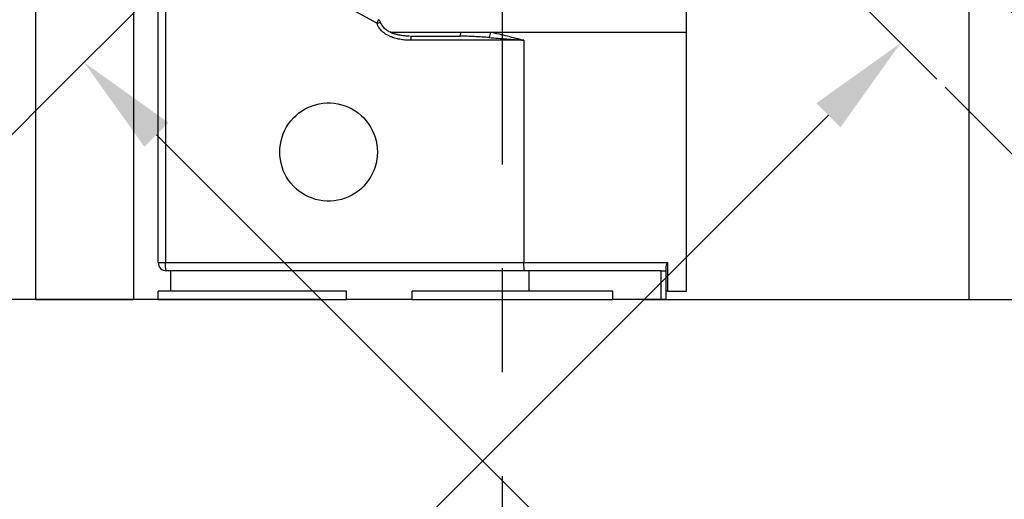
# Model space of a CAD drawing. Units: millimetres. Extents: x 1532 to 26759, y -1318 to 1700.
# Drawn here: x 1628 to 1652, y 1565 to 1577 of the extents above; entities that cross this region are included whole.
import ezdxf

# ---------------------------------------------------------------- set-up
doc = ezdxf.new("R2010")
doc.units = ezdxf.units.MM
doc.linetypes.add('CENTERX2', pattern=[20.32, 12.7, -2.54, 2.54, -2.54])
doc.layers.add('中心线', color=1, linetype='CENTERX2')
doc.styles.add('标注', font='isocp.shx', dxfattribs={"height": 5})
doc.dimstyles.new('标注', dxfattribs={"dimtxt": 2.5, "dimasz": 2.5, "dimexe": 1.25, "dimexo": 0.625, "dimtad": 1, "dimlfac": 50, "dimdsep": 46, "dimtxsty": 'Standard', "dimcen": 2.5, "dimclrd": 3, "dimclre": 3, "dimclrt": 3, "dimadec": 0, "dimazin": 0, "dimtfac": 1, "dimtmove": 0, "dimatfit": 3, "dimfxl": 1, "dimlwd": -3, "dimarcsym": 0})

# ---------------------------------------------------------------- blocks, each defined once
blk = doc.blocks.new('*D127')
at = {"color": 3, "lineweight": -3}
blk.add_arc((1639.557, 1586.273), 20.627, 321.9486, 83.0514, dxfattribs=at)
at = {"color": 3}
for points in [[(1642.077, 1607.164), (1642.027, 1606.332), (1639.557, 1606.899)], [(1655.487, 1573.835), (1656.111, 1573.283), (1654.142, 1571.687)]]:
    blk.add_solid(points, dxfattribs=at)
at = {"layer": 'Defpoints', "color": 0}
for p in [(1639.557, 1645.778), (1639.557, 1586.273), (1639.557, 1586.273), (1660.183, 1586.273), (1659.356, 1566.474)]:
    blk.add_point(p, dxfattribs=at)
at = {"color": 3, "lineweight": -3, "insert": (1660.072, 1604.185), "char_height": 5, "attachment_point": 1, "rotation": 295.6871, "style": '标注'}
blk.add_mtext('-135%%d', dxfattribs=at)
blk = doc.blocks.new('*D128')
at = {"color": 3, "lineweight": -3}
blk.add_arc((1639.557, 1586.273), 20.538, 96.9787, 218.0213, dxfattribs=at)
at = {"color": 3}
for points in [[(1637.087, 1606.242), (1637.036, 1607.074), (1639.557, 1606.811)], [(1623.065, 1573.346), (1623.689, 1573.898), (1625.034, 1571.75)]]:
    blk.add_solid(points, dxfattribs=at)
at = {"layer": 'Defpoints', "color": 0}
for p in [(1639.557, 1645.778), (1619.019, 1586.273), (1639.557, 1586.273), (1639.557, 1586.273), (1619.758, 1566.474)]:
    blk.add_point(p, dxfattribs=at)
at = {"color": 3, "lineweight": -3, "insert": (1612.847, 1591.135), "char_height": 5, "attachment_point": 1, "rotation": 64.1935, "style": '标注'}
blk.add_mtext('+135%%d', dxfattribs=at)
blk = doc.blocks.new('*D132')
at = {"color": 3, "lineweight": -2}
for p, q in [((1638.932, 1586.273), (1577.177, 1586.273)), ((1635.132, 1570.273), (1577.177, 1570.273))]:
    blk.add_line(p, q, dxfattribs=at)
at = {"color": 3, "lineweight": -3}
blk.add_line((1578.427, 1583.773), (1578.427, 1572.773), dxfattribs=at)
at = {"color": 3}
for points in [[(1578.843, 1583.773), (1578.01, 1583.773), (1578.427, 1586.273)], [(1578.01, 1572.773), (1578.843, 1572.773), (1578.427, 1570.273)]]:
    blk.add_solid(points, dxfattribs=at)
at = {"layer": 'Defpoints', "color": 0}
for p in [(1639.557, 1586.273), (1578.427, 1570.273), (1635.757, 1570.273)]:
    blk.add_point(p, dxfattribs=at)
at = {"color": 3, "lineweight": -3, "insert": (1572.802, 1576.758), "char_height": 5, "attachment_point": 2, "rotation": 90, "style": '标注'}
blk.add_mtext('800', dxfattribs=at)
blk = doc.blocks.new('*D136')
at = {"color": 3, "lineweight": -2}
for p, q in [((1639.115, 1585.831), (1628.463, 1575.179)), ((1658.914, 1566.032), (1648.262, 1555.38))]:
    blk.add_line(p, q, dxfattribs=at)
at = {"color": 3, "lineweight": -3}
for p, q in [((1647.378, 1558.032), (1631.115, 1574.295)), ((1649.146, 1556.264), (1660.286, 1545.124))]:
    blk.add_line(p, q, dxfattribs=at)
at = {"color": 3}
for points in [[(1631.409, 1574.59), (1630.82, 1574), (1629.347, 1576.063)], [(1647.083, 1557.737), (1647.673, 1558.326), (1649.146, 1556.264)]]:
    blk.add_solid(points, dxfattribs=at)
at = {"layer": 'Defpoints', "color": 0}
for p in [(1639.557, 1586.273), (1629.347, 1576.063), (1659.356, 1566.474)]:
    blk.add_point(p, dxfattribs=at)
at = {"color": 3, "lineweight": -3, "insert": (1659.577, 1553.788), "char_height": 5, "attachment_point": 2, "rotation": 315, "style": '标注'}
blk.add_mtext('1400', dxfattribs=at)
blk = doc.blocks.new('*D137')
at = {"color": 3, "lineweight": -2}
for p, q in [((1639.999, 1585.831), (1650.175, 1575.654)), ((1620.2, 1566.032), (1630.376, 1555.855))]:
    blk.add_line(p, q, dxfattribs=at)
at = {"color": 3, "lineweight": -3}
for p, q in [((1647.523, 1574.77), (1631.26, 1558.507)), ((1629.492, 1556.739), (1618.352, 1545.599))]:
    blk.add_line(p, q, dxfattribs=at)
at = {"color": 3}
for points in [[(1647.818, 1574.476), (1647.229, 1575.065), (1649.291, 1576.538)], [(1630.965, 1558.802), (1631.555, 1558.212), (1629.492, 1556.739)]]:
    blk.add_solid(points, dxfattribs=at)
at = {"layer": 'Defpoints', "color": 0}
for p in [(1639.557, 1586.273), (1619.758, 1566.474), (1629.492, 1556.739)]:
    blk.add_point(p, dxfattribs=at)
at = {"color": 3, "lineweight": -3, "insert": (1619.061, 1554.263), "char_height": 5, "attachment_point": 2, "rotation": 45, "style": '标注'}
blk.add_mtext('1400', dxfattribs=at)
blk = doc.blocks.new('*D138')
at = {"color": 3, "lineweight": -3}
for p, q in [((1639.557, 1586.273), (1686.594, 1552.34)), ((1707.325, 1537.384), (1688.622, 1550.877))]:
    blk.add_line(p, q, dxfattribs=at)
at = {"color": 3}
blk.add_solid([(1688.866, 1551.215), (1688.378, 1550.539), (1686.594, 1552.34)], dxfattribs=at)
at = {"layer": 'Defpoints', "color": 0}
for p in [(1639.557, 1586.273), (1686.594, 1552.34)]:
    blk.add_point(p, dxfattribs=at)
at = {"color": 3, "lineweight": -3, "insert": (1696.71, 1551.978), "char_height": 5, "attachment_point": 1, "rotation": 324.1933, "style": '标注'}
blk.add_mtext('R2900', dxfattribs=at)

msp = doc.modelspace()

# ---------------------------------------------------------------- linework, layer by layer
at = {"color": 7, "linetype": 'Continuous', "lineweight": 25}
for p, q in [((1628.15664, 1586.27267), (1628.15664, 1570.27267)), ((1650.95664, 1586.27267), (1650.95664, 1570.27267)), ((1630.55664, 1580.27267), (1630.55664, 1570.27267)), ((1631.15664, 1571.17267), (1631.15664, 1580.27267)), ((1631.33306, 1579.8677), (1631.33306, 1571.17267)), ((1636.49994, 1577.01874), (1631.33306, 1579.8677)), ((1644.05664, 1576.80267), (1644.05664, 1578.08267)), ((1636.81949, 1576.80267), (1638.55059, 1576.80267)), ((1638.55059, 1576.80267), (1639.27608, 1576.80267)), ((1644.05664, 1570.47267), (1644.05664, 1576.80267)), ((1637.32337, 1576.70267), (1638.51187, 1576.70267)), ((1640.08711, 1576.60267), (1637.33515, 1576.60267)), ((1640.08711, 1576.60267), (1640.08711, 1571.17267)), ((1631.15664, 1571.17267), (1631.33306, 1571.17267)), ((1631.33306, 1571.17267), (1640.08711, 1571.17267)), ((1631.45816, 1570.97267), (1631.35664, 1570.97267)), ((1631.45816, 1570.97267), (1631.45816, 1570.47267)), ((1640.205, 1570.97267), (1631.45816, 1570.97267)), ((1640.08711, 1571.17267), (1643.59745, 1571.17267)), ((1640.205, 1570.97267), (1640.205, 1570.47267)), ((1643.43899, 1570.97267), (1640.205, 1570.97267)), ((1643.43899, 1570.27267), (1643.43899, 1570.97267)), ((1643.43899, 1570.97267), (1643.55664, 1570.97267)), ((1643.55664, 1570.97267), (1643.55664, 1570.27267)), ((1643.59745, 1571.17267), (1643.59745, 1570.47267)), ((1631.45816, 1570.47267), (1631.15664, 1570.47267)), ((1631.15664, 1570.27267), (1631.15664, 1570.47267)), ((1635.75664, 1570.47267), (1631.45816, 1570.47267)), ((1635.75664, 1570.27267), (1635.75664, 1570.47267)), ((1637.35664, 1570.27267), (1637.35664, 1570.47267)), ((1640.205, 1570.47267), (1637.35664, 1570.47267)), ((1642.25664, 1570.47267), (1640.205, 1570.47267)), ((1642.25664, 1570.27267), (1642.25664, 1570.47267)), ((1643.59745, 1570.47267), (1643.55664, 1570.47267)), ((1643.59745, 1570.47267), (1644.05664, 1570.47267)), ((1628.15664, 1570.27267), (1630.55664, 1570.27267)), ((1631.15664, 1570.27267), (1630.55664, 1570.27267)), ((1631.15664, 1570.27267), (1635.75664, 1570.27267)), ((1637.35664, 1570.27267), (1635.75664, 1570.27267)), ((1637.35664, 1570.27267), (1642.25664, 1570.27267)), ((1643.43899, 1570.27267), (1642.25664, 1570.27267)), ((1643.55664, 1570.27267), (1643.43899, 1570.27267)), ((1643.55664, 1570.27267), (1650.95664, 1570.27267))]:
    msp.add_line(p, q, dxfattribs=at)
at = {"color": 8, "linetype": 'Continuous', "lineweight": 25}
msp.add_line((1639.27608, 1576.80267), (1644.05664, 1576.80267), dxfattribs=at)
msp.add_line((1643.02561, 1570.27267), (1671.45019, 1570.27267))
at = {"color": 7, "linetype": 'Continuous', "lineweight": 25, "flags": 128}
for points in [[(1638.51187, 1576.70267), (1638.5177, 1576.70438), (1638.52344, 1576.70949), (1638.52898, 1576.7179), (1638.53422, 1576.72947), (1638.53909, 1576.744), (1638.54348, 1576.76125), (1638.54734, 1576.78092), (1638.55059, 1576.80267)], [(1636.50875, 1573.87267), (1636.50525, 1573.78081), (1636.49478, 1573.68949), (1636.4774, 1573.59925), (1636.45321, 1573.51061), (1636.42236, 1573.42409), (1636.38501, 1573.34021), (1636.34141, 1573.25945), (1636.29179, 1573.18229), (1636.23645, 1573.10918), (1636.17571, 1573.04055), (1636.10994, 1572.97681), (1636.03951, 1572.91832), (1635.96485, 1572.86543), (1635.88638, 1572.81846), (1635.80457, 1572.77767), (1635.71991, 1572.7433), (1635.63287, 1572.71557), (1635.54399, 1572.69462), (1635.45377, 1572.68059), (1635.36276, 1572.67355), (1635.27147, 1572.67355), (1635.18045, 1572.68059), (1635.09024, 1572.69462), (1635.00135, 1572.71557), (1634.91432, 1572.7433), (1634.82965, 1572.77767), (1634.74785, 1572.81846), (1634.66938, 1572.86543), (1634.59472, 1572.91832), (1634.52429, 1572.97681), (1634.45852, 1573.04055), (1634.39778, 1573.10918), (1634.34244, 1573.18229), (1634.29282, 1573.25945), (1634.24921, 1573.34021), (1634.21187, 1573.42409), (1634.18102, 1573.51061), (1634.15683, 1573.59925), (1634.13945, 1573.68949), (1634.12898, 1573.78081), (1634.12548, 1573.87267), (1634.12898, 1573.96453), (1634.13945, 1574.05585), (1634.15683, 1574.1461), (1634.18102, 1574.23474), (1634.21187, 1574.32125), (1634.24921, 1574.40514), (1634.29282, 1574.48589), (1634.34244, 1574.56305), (1634.39778, 1574.63616), (1634.45852, 1574.70479), (1634.52429, 1574.76854), (1634.59472, 1574.82702), (1634.66938, 1574.87991), (1634.74785, 1574.92689), (1634.82965, 1574.96768), (1634.91432, 1575.00204), (1635.00135, 1575.02978), (1635.09024, 1575.05072), (1635.18045, 1575.06475), (1635.27147, 1575.07179), (1635.36276, 1575.07179), (1635.45377, 1575.06475), (1635.54399, 1575.05072), (1635.63287, 1575.02978), (1635.71991, 1575.00204), (1635.80457, 1574.96768), (1635.88638, 1574.92689), (1635.96485, 1574.87991), (1636.03951, 1574.82702), (1636.10994, 1574.76854), (1636.17571, 1574.70479), (1636.23645, 1574.63616), (1636.29179, 1574.56305), (1636.34141, 1574.48589), (1636.38501, 1574.40514), (1636.42236, 1574.32125), (1636.45321, 1574.23474), (1636.4774, 1574.1461), (1636.49478, 1574.05585), (1636.50525, 1573.96453), (1636.50875, 1573.87267)], [(1631.35664, 1570.97267), (1631.35204, 1570.97651), (1631.34761, 1570.9879), (1631.34354, 1571.00638), (1631.33996, 1571.03125), (1631.33703, 1571.06156), (1631.33485, 1571.09613), (1631.33351, 1571.13365), (1631.33306, 1571.17267)], [(1640.11069, 1570.97267), (1640.10609, 1570.97651), (1640.10167, 1570.9879), (1640.09759, 1571.00638), (1640.09402, 1571.03125), (1640.09109, 1571.06156), (1640.08891, 1571.09613), (1640.08756, 1571.13365), (1640.08711, 1571.17267)]]:
    msp.add_lwpolyline(points, dxfattribs=at)
at = {"color": 1, "linetype": 'Continuous', "lineweight": 40}
msp.add_arc((1639.55664, 1586.27267), 58, 315, 225, dxfattribs=at)
at = {"color": 7, "linetype": 'Continuous', "lineweight": 25}
for centre, radius, start, end in [((1636.30819, 1577.15005), 0.2324, 325.597345, 349.152565), ((1636.48815, 1577.01874), 0.1, 14.92152, 61.128139), ((1636.76348, 1577.29875), 2.56111, 345.773391, 348.831395), ((1637.11424, 1576.62732), 0.22229, 353.632522, 19.8139), ((1631.35664, 1571.17267), 0.2, 180, 270)]:
    msp.add_arc(centre, radius, start, end, dxfattribs=at)
at = {"color": 8, "linetype": 'Continuous', "lineweight": 25}
msp.add_arc((1636.36334, 1577.62119), 0.61774, 282.775023, 291.005463, dxfattribs=at)
at = {"color": 7, "linetype": 'Continuous', "lineweight": 25}
for points, knots in [([(1637.33515, 1576.60267), (1637.29362, 1576.60267), (1637.25234, 1576.60416), (1637.17035, 1576.61034), (1637.12964, 1576.61504), (1637.04884, 1576.62806), (1637.00875, 1576.63638), (1636.92933, 1576.65732), (1636.88999, 1576.66994), (1636.84142, 1576.68914), (1636.83172, 1576.69316), (1636.81254, 1576.70151), (1636.80304, 1576.70585), (1636.77482, 1576.71937), (1636.75636, 1576.72906), (1636.72029, 1576.74997), (1636.70267, 1576.76119), (1636.67697, 1576.77935), (1636.66852, 1576.78563), (1636.65206, 1576.79853), (1636.64402, 1576.80518), (1636.62052, 1576.82571), (1636.60566, 1576.8402), (1636.57782, 1576.87102), (1636.56482, 1576.88735), (1636.54703, 1576.9135), (1636.54139, 1576.92249), (1636.53092, 1576.94075), (1636.52607, 1576.95005), (1636.51272, 1576.9785), (1636.50541, 1576.9982), (1636.49994, 1577.01874)], [0, 0, 0, 0, 0.125, 0.125, 0.25, 0.25, 0.375, 0.375, 0.5, 0.5, 0.53125, 0.53125, 0.5625, 0.5625, 0.625, 0.625, 0.6875, 0.6875, 0.71875, 0.71875, 0.75, 0.75, 0.8125, 0.8125, 0.875, 0.875, 0.90625, 0.90625, 0.9375, 0.9375, 1, 1, 1, 1]), ([(1637.29695, 1576.70263), (1637.28582, 1576.70268), (1637.24169, 1576.70288), (1637.1655, 1576.70972), (1637.07462, 1576.72237), (1636.9933, 1576.73967), (1636.92269, 1576.76), (1636.85886, 1576.78388), (1636.79924, 1576.81213), (1636.74729, 1576.84297), (1636.70141, 1576.8768), (1636.66373, 1576.91235), (1636.63135, 1576.95118), (1636.60684, 1576.99116), (1636.59186, 1577.02242), (1636.58754, 1577.04062), (1636.58652, 1577.04492)], [0, 0, 0, 0, 0.03992404, 0.1582803, 0.27396097, 0.3689321, 0.45627094, 0.53725909, 0.61308026, 0.69254033, 0.75334885, 0.81694613, 0.87752591, 0.93342156, 0.98428649, 1, 1, 1, 1]), ([(1639.27608, 1576.80267), (1639.41224, 1576.77407), (1639.54763, 1576.74185), (1639.75025, 1576.691), (1639.81771, 1576.67362), (1639.91884, 1576.64719), (1639.95255, 1576.63832), (1640.00306, 1576.62497), (1640.0283, 1576.61829), (1640.05352, 1576.61159), (1640.07032, 1576.60713), (1640.07874, 1576.60489), (1640.08711, 1576.60267)], [0, 0, 0, 0, 0.5, 0.5, 0.75, 0.75, 0.875, 0.875, 0.9375, 0.96875, 0.96875, 1, 1, 1, 1]), ([(1639.24604, 1576.66934), (1639.18497, 1576.67349), (1639.12387, 1576.67786), (1639.00165, 1576.6861), (1638.94051, 1576.68995), (1638.81817, 1576.69623), (1638.75696, 1576.69867), (1638.63447, 1576.70188), (1638.57318, 1576.70267), (1638.51187, 1576.70267)], [0, 0, 0, 0, 0.25, 0.25, 0.5, 0.5, 0.75, 0.75, 1, 1, 1, 1]), ([(1639.24604, 1576.66934), (1639.38665, 1576.65977), (1639.52702, 1576.649), (1639.73727, 1576.63203), (1639.80731, 1576.62624), (1639.94729, 1576.61452), (1640.01726, 1576.60859), (1640.08711, 1576.60267)], [0, 0, 0, 0, 0.5, 0.5, 0.75, 0.75, 1, 1, 1, 1]), ([(1643.55664, 1571.04723), (1643.55664, 1571.06612), (1643.56039, 1571.08643), (1643.57073, 1571.11807), (1643.57497, 1571.12882), (1643.58254, 1571.14518), (1643.58526, 1571.15067), (1643.58962, 1571.15891), (1643.59112, 1571.16166), (1643.59421, 1571.16717), (1643.59583, 1571.16995), (1643.59745, 1571.17267)], [0, 0, 0, 0, 0.5, 0.5, 0.75, 0.75, 0.875, 0.875, 0.9375, 0.9375, 1, 1, 1, 1]), ([(1643.55664, 1571.04723), (1643.55664, 1571.03348), (1643.55664, 1571.02241), (1643.55664, 1571.00842), (1643.55664, 1571.00419), (1643.55664, 1570.99662), (1643.55664, 1570.99327), (1643.55664, 1570.9844), (1643.55664, 1570.98004), (1643.55664, 1570.97418), (1643.55664, 1570.97267), (1643.55664, 1570.97267)], [0, 0, 0, 0, 0.25, 0.25, 0.375, 0.375, 0.5, 0.5, 0.75, 0.75, 1, 1, 1, 1])]:
    msp.add_open_spline(points, degree=3, knots=knots, dxfattribs=at)
at = {"layer": '中心线'}
for p, q in [((1639.55664, 1586.27267), (1619.75765, 1566.47368)), ((1659.35563, 1566.47368), (1639.55664, 1586.27267)), ((1639.55664, 1586.27267), (1639.55664, 1534.97153))]:
    msp.add_line(p, q, dxfattribs=at)

# ---------------------------------------------------------------- dimensions: what is measured, and where the dimension line sits
at = {"lineweight": -3}
for base, line1, line2, text, picture, middle in [((1619.01878, 1586.27267), ((1639.55664, 1645.77803), (1639.55664, 1586.27267)), ((1619.75765, 1566.47368), (1639.55664, 1586.27267)), '+<>', '*D128', (1621.06704, 1595.21349)), ((1660.18342, 1586.27267), ((1659.35563, 1566.47368), (1639.55664, 1586.27267)), ((1639.55664, 1586.27267), (1639.55664, 1645.77803)), '-<>', '*D127', (1658.14497, 1595.21349))]:
    dim = msp.add_angular_dim_2l(base=base, line1=line1, line2=line2, text=text, dimstyle='标注', override={"dimtxsty": '标注'}, dxfattribs=at)
    dim.commit()
    dim.dimension.update_dxf_attribs({"geometry": picture, "text_midpoint": middle, "dimtype": 162})
for base, p1, p2, angle, picture, middle in [((1578.42652, 1570.27267), (1639.55664, 1586.27267), (1635.75664, 1570.27267), 90, '*D132', (1578.42652, 1576.75787)), ((1629.49213, 1556.73919), (1639.55664, 1586.27267), (1619.75765, 1566.47368), 45, '*D137', (1623.03839, 1550.28545)), ((1629.34683, 1576.06287), (1659.35563, 1566.47368), (1639.55664, 1586.27267), 315, '*D136', (1655.59956, 1549.81013))]:
    dim = msp.add_linear_dim(base=base, p1=p1, p2=p2, angle=angle, dimstyle='标注', override={"dimtxsty": '标注'}, dxfattribs=at)
    dim.commit()
    dim.dimension.update_dxf_attribs({"geometry": picture, "text_midpoint": middle, "dimtype": 160})
dim = msp.add_radius_dim(center=(1639.55664, 1586.27267), mpoint=(1686.59436, 1552.33961), dimstyle='标注', override={"dimtxsty": '标注'}, dxfattribs=at)
dim.commit()
dim.dimension.update_dxf_attribs({"geometry": '*D138', "text_midpoint": (1704.01154, 1547.97901), "dimtype": 164})

doc.saveas('drawing.dxf')
